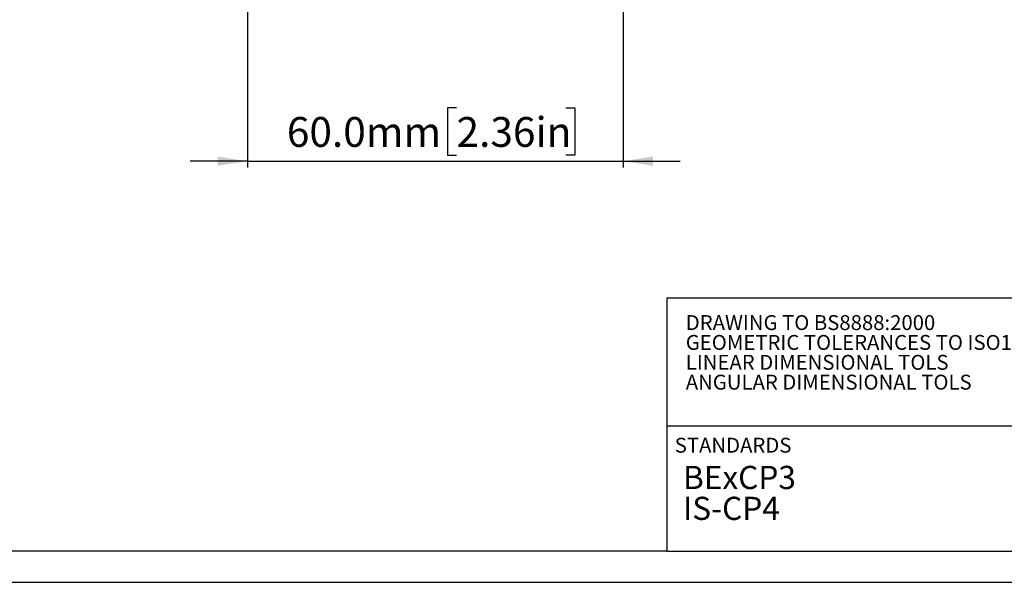
# Paper-space layout 'Sheet2' of a CAD drawing. Units: millimetres. Extents: x -5 to 599, y -5 to 425.
# Drawn here: x 81 to 238, y 5 to 95 of the extents above; entities that cross this region are included whole.
import ezdxf

# ---------------------------------------------------------------- set-up
doc = ezdxf.new("R2010")
doc.units = ezdxf.units.MM
doc.layers.add('BORDER', color=7, linetype='Continuous', lineweight=25)
doc.layers.add('TEXT', color=174, linetype='Continuous')
doc.styles.add('SLDTEXTSTYLE1', font='GOTHIC.TTF', dxfattribs={"width": 0.913})
doc.styles.add('SLDTEXTSTYLE3', font='TIMESBD.TTF', dxfattribs={"width": 0.744415})
doc.dimstyles.new('SLDDIMSTYLE0', dxfattribs={"dimtxt": 4.7625, "dimasz": 4.7625, "dimexe": 0, "dimexo": 0.0625, "dimgap": 1.190625, "dimtad": 1, "dimdec": 1, "dimrnd": 1e-09, "dimzin": 4, "dimdsep": 46, "dimtxsty": 'SLDTEXTSTYLE1', "dimsah": 1, "dimcen": 0.09, "dimadec": 0, "dimazin": 1, "dimtfac": 1, "dimtdec": 1, "dimtofl": 0, "dimtmove": 0, "dimatfit": 3, "dimfxl": 1, "dimfrac": 2, "dimtolj": 1, "dimtzin": 12, "dimarcsym": 0})
doc.dimstyles.new('SLDDIMSTYLE1', dxfattribs={"dimtxt": 4.7625, "dimasz": 4.7625, "dimexe": 0, "dimexo": 0.0625, "dimgap": 1.190625, "dimtad": 1, "dimdec": 1, "dimrnd": 1e-09, "dimzin": 4, "dimdsep": 46, "dimtxsty": 'SLDTEXTSTYLE1', "dimsah": 1, "dimcen": 0.09, "dimadec": 0, "dimazin": 1, "dimtfac": 1, "dimtdec": 1, "dimtmove": 0, "dimatfit": 0, "dimfxl": 1, "dimfrac": 2, "dimtolj": 1, "dimtzin": 12, "dimarcsym": 0})

# ---------------------------------------------------------------- blocks, each defined once
blk = doc.blocks.new('SW_NOTE_0_21')
at = {"layer": 'BORDER', "color": 0, "char_height": 2.3813, "attachment_point": 1, "style": 'SLDTEXTSTYLE3'}
for s, insert in [('DRAWING TO BS8888:2000', (0, 3.14)), ('GEOMETRIC TOLERANCES TO ISO1101:1983', (0, -0.03)), ('LINEAR DIMENSIONAL TOLS', (0, -3.21)), ('ANGULAR DIMENSIONAL TOLS', (0, -6.38))]:
    blk.add_mtext(s, dxfattribs=dict(at, insert=insert))
blk = doc.blocks.new('SW_NOTE_0_25')
at = {"layer": 'BORDER', "color": 0, "char_height": 3.704, "attachment_point": 1, "style": 'SLDTEXTSTYLE1'}
for s, insert in [('BExCP3', (0, 4.73)), ('IS-CP4', (0, -0.21))]:
    blk.add_mtext(s, dxfattribs=dict(at, insert=insert))
blk = doc.blocks.new('_D_13')
at = {"layer": 'TEXT'}
for p, q in [((117.02, 126.67), (117.02, 71.31)), ((177.02, 126.67), (177.02, 71.31)), ((150.41, 80.84), (148.96, 80.84)), ((148.96, 80.84), (148.96, 73.27)), ((167.86, 80.84), (169.31, 80.84)), ((169.31, 80.84), (169.31, 73.27)), ((148.96, 73.27), (150.41, 73.27)), ((169.31, 73.27), (167.86, 73.27)), ((117.02, 72.31), (107.86, 72.31)), ((117.02, 72.31), (177.02, 72.31)), ((177.02, 72.31), (186.18, 72.31))]:
    blk.add_line(p, q, dxfattribs=at)
for points in [[(117.02, 72.31), (112.26, 73.04), (112.26, 71.57)], [(177.02, 72.31), (181.79, 71.57), (181.79, 73.04)]]:
    blk.add_solid(points, dxfattribs=at)
at = {"layer": 'TEXT', "char_height": 4.762, "attachment_point": 1, "style": 'SLDTEXTSTYLE1'}
for s, insert in [('60.0mm', (123.29, 79.36)), ('2.36in', (150.41, 79.36))]:
    blk.add_mtext(s, dxfattribs=dict(at, insert=insert))
blk = doc.blocks.new('_D_14')
at = {"layer": 'TEXT'}
for p, q in [((117.02, 156.67), (71.72, 156.67)), ((72.72, 156.67), (72.72, 126.67)), ((117.02, 126.67), (71.72, 126.67)), ((72.72, 126.67), (72.72, 73.78)), ((64.19, 118.35), (64.19, 119.8)), ((64.19, 119.8), (71.75, 119.8)), ((71.75, 119.8), (71.75, 118.35)), ((64.19, 100.9), (64.19, 99.45)), ((71.75, 99.45), (71.75, 100.9)), ((64.19, 99.45), (71.75, 99.45))]:
    blk.add_line(p, q, dxfattribs=at)
for points in [[(72.72, 156.67), (71.99, 151.9), (73.45, 151.9)], [(72.72, 126.67), (73.45, 131.43), (71.99, 131.43)]]:
    blk.add_solid(points, dxfattribs=at)
at = {"layer": 'TEXT', "char_height": 4.762, "attachment_point": 1, "rotation": 90, "style": 'SLDTEXTSTYLE1'}
for s, insert in [('1.18in', (65.67, 100.9)), ('30.0mm', (65.67, 73.78))]:
    blk.add_mtext(s, dxfattribs=dict(at, insert=insert))

psp = doc.layouts.new('Sheet2')

# ---------------------------------------------------------------- linework, layer by layer
at = {"layer": 'BORDER'}
for p, q in [((184, 50.46), (364, 50.46)), ((184, 50.46), (184, 10)), ((184, 30), (244, 30)), ((184, 10), (10.66, 10)), ((184, 10), (584, 10)), ((5, 5), (589, 5))]:
    psp.add_line(p, q, dxfattribs=at)

# ---------------------------------------------------------------- block references
for name, p in [('SW_NOTE_0_21', (187.05, 44.56)), ('SW_NOTE_0_25', (186.61, 18.88))]:
    psp.add_blockref(name, p, dxfattribs=at)

# ---------------------------------------------------------------- texts
at = {"layer": 'BORDER', "insert": (185.29, 28.1), "char_height": 2.381, "attachment_point": 1, "style": 'SLDTEXTSTYLE3'}
psp.add_mtext('STANDARDS', dxfattribs=at)

# ---------------------------------------------------------------- dimensions: what is measured, and where the dimension line sits
at = {"layer": 'TEXT'}
dim = psp.add_linear_dim(base=(72.72, 126.67), p1=(118.02, 156.67), p2=(118.02, 126.67), angle=90, dimstyle='SLDDIMSTYLE0', dxfattribs=at)
dim.commit()
dim.dimension.update_dxf_attribs({"geometry": '_D_14', "text_midpoint": (72.72, 97.52), "dimtype": 160})
dim = psp.add_linear_dim(base=(177.02, 72.31), p1=(117.02, 127.67), p2=(177.02, 127.67), dimstyle='SLDDIMSTYLE1', dxfattribs=at)
dim.commit()
dim.dimension.update_dxf_attribs({"geometry": '_D_13', "text_midpoint": (147.02, 72.31), "dimtype": 160})

doc.saveas('drawing.dxf')
